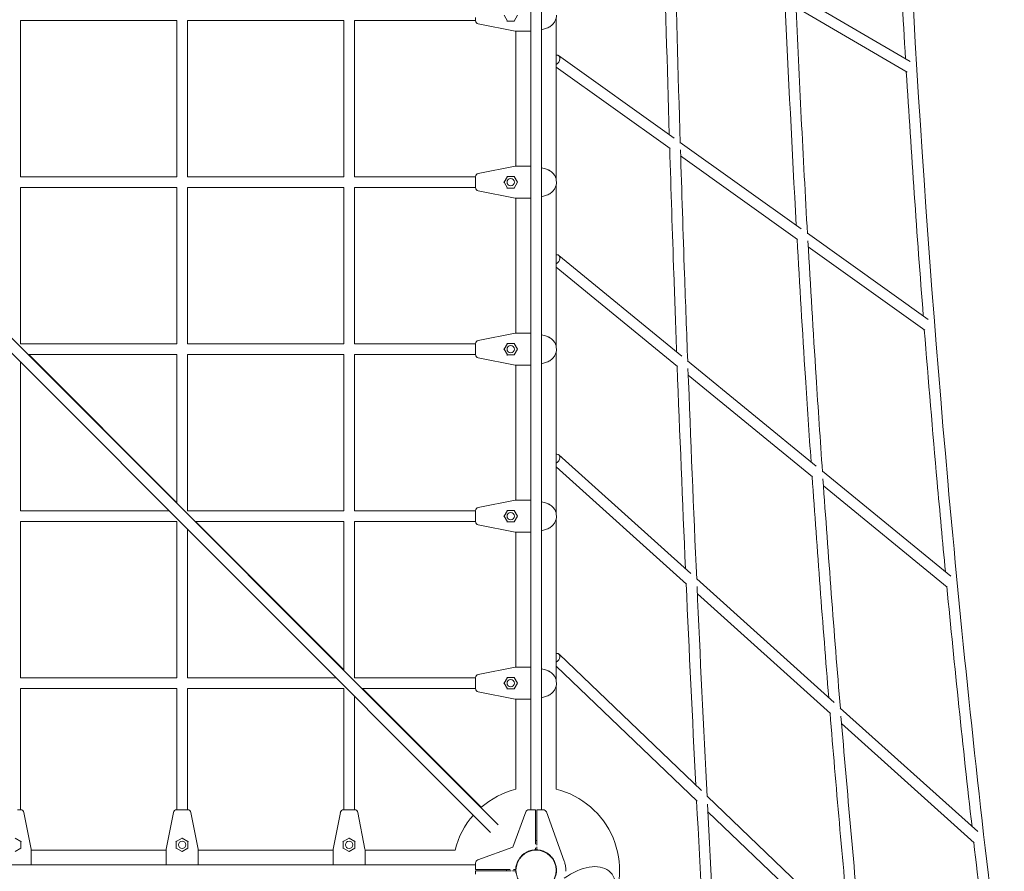
# Model space of a CAD drawing. Units: millimetres. Extents: x -8499 to 6603, y -8214 to 6603.
# Drawn here: x 1787 to 3261, y -2562 to -1287 of the extents above; entities that cross this region are included whole.
import ezdxf

# ---------------------------------------------------------------- set-up
doc = ezdxf.new("R2010")
doc.units = ezdxf.units.MM
doc.layers.add('2D', color=7, linetype='Continuous')

# ---------------------------------------------------------------- blocks, each defined once
blk = doc.blocks.new('A$C4f8d914b')
at = {"color": 0, "linetype": 'Continuous', "lineweight": 0}
for p, q in [((2552, -2469.5), (2552, -90.5)), ((2568, -2469.5), (2568, -90.5)), ((3120, -1349.5), (2948.4, -1249.1)), ((2517, -1288.7), (2512, -1280)), ((2532, -1280), (2527, -1288.7)), ((3115.6, -1365.5), (2949.2, -1268.1)), ((1788, -1522), (1788, -1288)), ((1788, -1288), (2022, -1288)), ((2022, -1522), (2022, -1288)), ((2038, -1522), (2038, -1288)), ((2038, -1288), (2272, -1288)), ((2272, -1522), (2272, -1288)), ((2288, -1522), (2288, -1288)), ((2288, -1288), (2469.5, -1288)), ((2469.5, -1288.2), (2469.5, -1283.5)), ((2473.5, -1293.1), (2528.6, -1303.8)), ((2527, -1288.7), (2517, -1288.7)), ((2590.2, -1526.3), (2590.2, -1283.7)), ((2529.9, -1506), (2529.9, -1304)), ((2530.5, -1304), (2549.7, -1304)), ((2551.2, -1304), (2549.7, -1304)), ((2593.6, -1340.5), (2766.6, -1463.9)), ((2503.3, -2492), (1373.9, -1362.6)), ((2590.2, -1357.7), (2760.9, -1479.5)), ((2492, -2503.3), (1362.6, -1373.9)), ((2775.8, -1470.5), (2957, -1599.7)), ((2776.5, -1490.6), (2951.7, -1615.6)), ((2528.6, -1506.2), (2473.5, -1516.9)), ((2549.7, -1506), (2530.5, -1506)), ((2549.7, -1506), (2551.2, -1506)), ((1788, -1522), (2022, -1522)), ((2038, -1522), (2272, -1522)), ((2288, -1522), (2469.5, -1522)), ((2469.5, -1526.5), (2469.5, -1521.8)), ((2469.5, -1526.5), (2469.5, -1533.5)), ((2512, -1530), (2511.3, -1530)), ((2512, -1530), (2517, -1521.3)), ((2517, -1538.7), (2512, -1530)), ((2517, -1521.3), (2527, -1521.3)), ((2527, -1521.3), (2532, -1530)), ((2532, -1530), (2527, -1538.7)), ((2532.4, -1530), (2532, -1530)), ((1788, -1772), (1788, -1538)), ((1788, -1538), (2022, -1538)), ((2022, -1772), (2022, -1538)), ((2038, -1772), (2038, -1538)), ((2038, -1538), (2272, -1538)), ((2272, -1772), (2272, -1538)), ((2288, -1772), (2288, -1538)), ((2288, -1538), (2469.5, -1538)), ((2469.5, -1538.2), (2469.5, -1533.5)), ((2473.5, -1543.1), (2528.6, -1553.8)), ((2527, -1538.7), (2517, -1538.7)), ((2590.2, -1776.3), (2590.2, -1533.7)), ((2529.9, -1756), (2529.9, -1554)), ((2530.5, -1554), (2549.7, -1554)), ((2551.2, -1554), (2549.7, -1554)), ((2966.4, -1606.4), (3147.2, -1735.4)), ((2967.5, -1626.9), (3142.3, -1751.5)), ((2594, -1639.6), (2778.2, -1790.2)), ((2590.2, -1657.1), (2772, -1805.8)), ((2528.6, -1756.2), (2473.5, -1766.9)), ((2549.7, -1756), (2530.5, -1756)), ((2549.7, -1756), (2551.2, -1756)), ((1788, -1772), (2022, -1772)), ((2038, -1772), (2272, -1772)), ((2288, -1772), (2469.5, -1772)), ((2469.5, -1776.5), (2469.5, -1771.8)), ((2469.5, -1776.5), (2469.5, -1783.5)), ((2469.5, -1788.2), (2469.5, -1783.5)), ((2512, -1780), (2511.3, -1780)), ((2512, -1780), (2517, -1771.3)), ((2517, -1788.7), (2512, -1780)), ((2517, -1771.3), (2527, -1771.3)), ((2527, -1771.3), (2532, -1780)), ((2532, -1780), (2527, -1788.7)), ((2532.4, -1780), (2532, -1780)), ((2590.2, -2026.3), (2590.2, -1783.7)), ((1799.3, -1788), (2022, -1788)), ((2022, -2009.8), (1800.2, -1788)), ((2022, -2010.7), (2022, -1788)), ((2038, -2022), (2038, -1788)), ((2038, -1788), (2272, -1788)), ((2272, -2022), (2272, -1788)), ((2288, -2022), (2288, -1788)), ((2288, -1788), (2469.5, -1788)), ((2473.5, -1793.1), (2528.6, -1803.8)), ((2527, -1788.7), (2517, -1788.7)), ((2787, -1797.5), (2979.6, -1955)), ((1788, -2022), (1788, -1799.3)), ((2529.9, -2006), (2529.9, -1804)), ((2530.5, -1804), (2549.7, -1804)), ((2551.2, -1804), (2549.7, -1804)), ((2787.8, -1818.8), (2974, -1971)), ((2594.3, -1938.3), (2791.8, -2115.8)), ((2590.2, -1956.1), (2785.4, -2131.6)), ((2988.8, -1962.5), (3181, -2119.7)), ((2990.3, -1984.4), (3175.8, -2136.1)), ((2528.6, -2006.2), (2473.5, -2016.9)), ((2549.7, -2006), (2530.5, -2006)), ((2549.7, -2006), (2551.2, -2006)), ((1788, -2022), (2010.7, -2022)), ((2038, -2022), (2272, -2022)), ((2288, -2022), (2469.5, -2022)), ((2469.5, -2026.5), (2469.5, -2021.8)), ((2469.5, -2026.5), (2469.5, -2033.5)), ((2469.5, -2038.2), (2469.5, -2033.5)), ((2512, -2030), (2511.3, -2030)), ((2512, -2030), (2517, -2021.3)), ((2517, -2038.7), (2512, -2030)), ((2517, -2021.3), (2527, -2021.3)), ((2527, -2021.3), (2532, -2030)), ((2532, -2030), (2527, -2038.7)), ((2532.4, -2030), (2532, -2030)), ((2590.2, -2276.3), (2590.2, -2033.7)), ((1788, -2038), (2022, -2038)), ((1788, -2272), (1788, -2038)), ((2022, -2272), (2022, -2038)), ((2038, -2272), (2038, -2049.3)), ((2049.3, -2038), (2272, -2038)), ((2272, -2259.8), (2050.2, -2038)), ((2272, -2260.7), (2272, -2038)), ((2288, -2038), (2469.5, -2038)), ((2288, -2272), (2288, -2038)), ((2473.5, -2043.1), (2528.6, -2053.8)), ((2527, -2038.7), (2517, -2038.7)), ((2529.9, -2256), (2529.9, -2054)), ((2530.5, -2054), (2549.7, -2054)), ((2551.2, -2054), (2549.7, -2054)), ((2800.5, -2123.7), (3006.6, -2309)), ((2801.5, -2146.1), (3000.8, -2325.3)), ((2594.5, -2236.6), (2807.5, -2440.8)), ((2590.2, -2254.7), (2801, -2456.7)), ((2528.6, -2256.2), (2473.5, -2266.9)), ((2549.7, -2256), (2530.5, -2256)), ((2549.7, -2256), (2551.2, -2256)), ((1788, -2272), (2022, -2272)), ((2038, -2272), (2260.7, -2272)), ((2288, -2272), (2469.5, -2272)), ((2469.5, -2276.5), (2469.5, -2271.8)), ((2469.5, -2276.5), (2469.5, -2283.5)), ((2469.5, -2288.2), (2469.5, -2283.5)), ((2512, -2280), (2511.3, -2280)), ((2512, -2280), (2517, -2271.3)), ((2517, -2288.7), (2512, -2280)), ((2517, -2271.3), (2527, -2271.3)), ((2527, -2271.3), (2532, -2280)), ((2532, -2280), (2527, -2288.7)), ((2532.4, -2280), (2532, -2280)), ((2590.2, -2438.7), (2590.2, -2283.7)), ((1788, -2288), (2022, -2288)), ((1788, -2469.5), (1788, -2288)), ((2022, -2469.5), (2022, -2288)), ((2038, -2288), (2272, -2288)), ((2038, -2469.5), (2038, -2288)), ((2272, -2469.5), (2272, -2288)), ((2288, -2469.5), (2288, -2299.3)), ((2299.3, -2288), (2469.5, -2288)), ((2477.9, -2465.7), (2300.2, -2288)), ((2473.5, -2293.1), (2528.6, -2303.8)), ((2527, -2288.7), (2517, -2288.7)), ((2529.9, -2438.7), (2529.9, -2304)), ((2530.5, -2304), (2549.7, -2304)), ((2551.2, -2304), (2549.7, -2304)), ((3015.6, -2317.2), (3221.3, -2502.1)), ((3017.6, -2340.4), (3216.1, -2518.9)), ((2816.1, -2449), (3037.8, -2661.6)), ((1783.5, -2469.5), (1788.2, -2469.5)), ((1803.8, -2528.6), (1793.1, -2473.5)), ((2016.9, -2473.5), (2006.2, -2528.6)), ((2021.8, -2469.5), (2026.5, -2469.5)), ((2033.5, -2469.5), (2026.5, -2469.5)), ((2033.5, -2469.5), (2038.2, -2469.5)), ((2053.8, -2528.6), (2043.1, -2473.5)), ((2266.9, -2473.5), (2256.2, -2528.6)), ((2271.8, -2469.5), (2276.5, -2469.5)), ((2283.5, -2469.5), (2276.5, -2469.5)), ((2283.5, -2469.5), (2288.2, -2469.5)), ((2303.8, -2528.6), (2293.1, -2473.5)), ((2544.5, -2472.8), (2525.3, -2525.3)), ((2549.2, -2469.5), (2554.1, -2469.5)), ((2559, -2469.5), (2554.1, -2469.5)), ((2559, -2469.5), (2559, -2473.5)), ((2559, -2521.2), (2559, -2473.5)), ((2561, -2469.5), (2561, -2473.5)), ((2561, -2469.5), (2565.9, -2469.5)), ((2561, -2522.5), (2561, -2473.5)), ((2570.8, -2469.5), (2565.9, -2469.5)), ((2575.5, -2472.8), (2595.3, -2527.1)), ((2817.3, -2472.4), (3032.1, -2678.2)), ((1780, -2512), (1788.7, -2517)), ((1788.7, -2517), (1788.7, -2527)), ((2021.3, -2517), (2030, -2512)), ((2021.3, -2527), (2021.3, -2517)), ((2030, -2512), (2030, -2511.3)), ((2030, -2512), (2038.7, -2517)), ((2038.7, -2517), (2038.7, -2527)), ((2271.3, -2517), (2280, -2512)), ((2271.3, -2527), (2271.3, -2517)), ((2280, -2512), (2280, -2511.3)), ((2280, -2512), (2288.7, -2517)), ((2288.7, -2517), (2288.7, -2527)), ((1788.7, -2527), (1780, -2532)), ((1804, -2529.9), (2006, -2529.9)), ((1804, -2549.7), (1804, -2530.5)), ((2006, -2530.5), (2006, -2549.7)), ((2030, -2532), (2021.3, -2527)), ((2038.7, -2527), (2030, -2532)), ((2030, -2532.4), (2030, -2532)), ((2054, -2529.9), (2256, -2529.9)), ((2054, -2549.7), (2054, -2530.5)), ((2256, -2530.5), (2256, -2549.7)), ((2280, -2532), (2271.3, -2527)), ((2288.7, -2527), (2280, -2532)), ((2280, -2532.4), (2280, -2532)), ((2304, -2529.9), (2438.7, -2529.9)), ((2304, -2549.7), (2304, -2530.5)), ((2472.8, -2544.5), (2525.3, -2525.3)), ((2552, -2530.9), (2552, -2530.6)), ((2559, -2528.6), (2559, -2526.4)), ((2559, -2528.6), (2559, -2529.5)), ((2561, -2528.6), (2561, -2524.8)), ((2561, -2528.6), (2561, -2529.5)), ((2568, -2530.9), (2568, -2530.6)), ((2595.3, -2527.1), (2602.3, -2546.4)), ((1804, -2549.7), (1804, -2551.2)), ((2006, -2551.2), (2006, -2549.7)), ((2054, -2549.7), (2054, -2551.2)), ((2256, -2551.2), (2256, -2549.7)), ((2304, -2549.7), (2304, -2551.2)), ((2469.5, -2549.2), (2469.5, -2554.1)), ((2469.5, -2552), (90.5, -2552)), ((2469.5, -2559), (2469.5, -2554.1)), ((2469.5, -2559), (2473.5, -2559)), ((2469.5, -2561), (2473.5, -2561)), ((2469.5, -2561), (2469.5, -2565.9)), ((2521.2, -2559), (2473.5, -2559)), ((2522.5, -2561), (2473.5, -2561)), ((2528.6, -2561), (2524.8, -2561)), ((2528.6, -2559), (2526.4, -2559)), ((2528.6, -2559), (2529.5, -2559)), ((2528.6, -2561), (2529.5, -2561)), ((2530.9, -2552), (2530.6, -2552))]:
    blk.add_line(p, q, dxfattribs=at)
for centre, radius in [((2522, -1530), 5.5), ((2522, -1780), 5.5), ((2522, -2030), 5.5), ((2522, -2280), 5.5), ((2030, -2522), 5.5), ((2280, -2522), 5.5), ((2560, -2560), 30.1)]:
    blk.add_circle(centre, radius, dxfattribs=at)
for centre, radius, start, end in [((2474.5, -1288.2), 5, 180, 259), ((2530.5, -1294), 10, 259, 270), ((2474.5, -1521.8), 5, 101, 180), ((2530.5, -1516), 10, 90, 101), ((2474.5, -1538.2), 5, 180, 259), ((2530.5, -1544), 10, 259, 270), ((2474.5, -1771.8), 5, 101, 180), ((2530.5, -1766), 10, 90, 101), ((2474.5, -1788.2), 5, 180, 259), ((2530.5, -1794), 10, 259, 270), ((2474.5, -2021.8), 5, 101, 180), ((2530.5, -2016), 10, 90, 101), ((2474.5, -2038.2), 5, 180, 259), ((2530.5, -2044), 10, 259, 270), ((2474.5, -2271.8), 5, 101, 180), ((2530.5, -2266), 10, 90, 101), ((2474.5, -2288.2), 5, 180, 259), ((2530.5, -2294), 10, 259, 270), ((2560, -2560), 125, 103.9574, 131.3306), ((2560, -2560), 125, 329.4295, 76.0426), ((1788.2, -2474.5), 5, 11, 90), ((2021.8, -2474.5), 5, 90, 169), ((2038.2, -2474.5), 5, 11, 90), ((2271.8, -2474.5), 5, 90, 169), ((2288.2, -2474.5), 5, 11, 90), ((2549.2, -2474.5), 5, 90, 160), ((2570.8, -2474.5), 5, 20, 90), ((2560, -2560), 125, 138.6694, 166.0426), ((1794, -2530.5), 10, 0, 11), ((2016, -2530.5), 10, 169, 180), ((2044, -2530.5), 10, 0, 11), ((2266, -2530.5), 10, 169, 180), ((2294, -2530.5), 10, 0, 11), ((2474.5, -2549.2), 5, 110, 180), ((2561, -2560), 43.5, 15.4767, 18.196)]:
    blk.add_arc(centre, radius, start, end, dxfattribs=at)
for centre, major_axis, ratio, start_param, end_param in [((2516.7, -1289.2), (0.285, 0.494), 0.262403, 0.150355, 1.721151), ((2527.3, -1289.2), (-0.285, 0.494), 0.262403, 0.150355, 1.420441), ((2516.7, -1539.2), (0.285, 0.494), 0.262403, 0.150355, 1.721151), ((2527.3, -1539.2), (-0.285, 0.494), 0.262403, 0.150355, 1.420441), ((2516.7, -1789.2), (0.285, 0.494), 0.262403, 0.150355, 1.721151), ((2527.3, -1789.2), (-0.285, 0.494), 0.262403, 0.150355, 1.420441), ((2516.7, -2039.2), (0.285, 0.494), 0.262403, 0.150355, 1.721151), ((2527.3, -2039.2), (-0.285, 0.494), 0.262403, 0.150355, 1.420441), ((2516.7, -2289.2), (0.285, 0.494), 0.262403, 0.150355, 1.721151), ((2527.3, -2289.2), (-0.285, 0.494), 0.262403, 0.150355, 1.420441), ((2020.8, -2516.7), (0.494, -0.285), 0.262403, 0.150355, 1.721151), ((2270.8, -2516.7), (0.494, -0.285), 0.262403, 0.150355, 1.721151), ((2020.8, -2527.3), (0.494, 0.285), 0.262403, 0.150355, 1.420441), ((2270.8, -2527.3), (0.494, 0.285), 0.262403, 0.150355, 1.420441), ((2617.1, -2617.1), (54.1, 54.1), 0.577179, -1.151443, 1.288017)]:
    blk.add_ellipse(centre, major_axis=major_axis, ratio=ratio, start_param=start_param, end_param=end_param, dxfattribs=at)
at = {"color": 0, "linetype": 'Continuous', "lineweight": 0, "extrusion": (0, 0, -1)}
for centre, major_axis, ratio, start_param, end_param in [((2588.9, -1347), (4.65, 6.51), 0.753882, -0.493302, 2.203038), ((2588.9, -1347), (4.65, 6.51), 0.753882, -0.576736, -0.493302), ((2516.7, -1520.8), (0.285, -0.494), 0.262403, 0.150355, 1.721151), ((2527.3, -1520.8), (-0.285, -0.494), 0.262403, 0.150355, 1.420441), ((2588.9, -1645.8), (5.06, 6.19), 0.737161, -0.542561, 2.125004), ((2588.9, -1645.8), (5.06, 6.19), 0.737161, -0.657944, -0.542561), ((2516.7, -1770.8), (0.285, -0.494), 0.262403, 0.150355, 1.721151), ((2527.3, -1770.8), (-0.285, -0.494), 0.262403, 0.150355, 1.420441), ((2588.9, -1944.2), (5.35, 5.95), 0.723471, -0.576765, 2.070232), ((2588.9, -1944.2), (5.35, 5.95), 0.723471, -0.715202, -0.576765), ((2516.7, -2020.8), (0.285, -0.494), 0.262403, 0.150355, 1.721151), ((2527.3, -2020.8), (-0.285, -0.494), 0.262403, 0.150355, 1.420441), ((2588.9, -2242.4), (5.54, 5.78), 0.713209, -0.599603, 2.033364), ((2588.9, -2242.4), (5.54, 5.78), 0.713209, -0.753871, -0.599603), ((2516.7, -2270.8), (0.285, -0.494), 0.262403, 0.150355, 1.721151), ((2527.3, -2270.8), (-0.285, -0.494), 0.262403, 0.150355, 1.420441), ((1789.2, -2516.7), (-0.494, -0.285), 0.262403, 0.150355, 1.721151), ((2039.2, -2516.7), (-0.494, -0.285), 0.262403, 0.150355, 1.721151), ((2289.2, -2516.7), (-0.494, -0.285), 0.262403, 0.150355, 1.721151), ((1789.2, -2527.3), (-0.494, 0.285), 0.262403, 0.150355, 1.420441), ((2039.2, -2527.3), (-0.494, 0.285), 0.262403, 0.150355, 1.420441), ((2289.2, -2527.3), (-0.494, 0.285), 0.262403, 0.150355, 1.420441), ((2617.1, -2617.1), (54.1, 54.1), 0.577179, -1.288017, 1.151443)]:
    blk.add_ellipse(centre, major_axis=major_axis, ratio=ratio, start_param=start_param, end_param=end_param, dxfattribs=at)
at = {"color": 0, "linetype": 'Continuous', "lineweight": 0}
for points, knots in [([(3331.5, -3272.1), (3267.1, -2845.4), (3215.4, -2412.9), (3137.6, -1541.1), (3111.6, -1101.8), (3085.6, -220.8), (3085.6, 220.8), (3111.6, 1101.8), (3137.6, 1541.1), (3215.4, 2412.9), (3267.1, 2845.4), (3331.5, 3272.1)], [4.4574476, 4.4574476, 4.4574476, 4.4574476, 4.5594241, 4.5594241, 4.6614007, 4.6614007, 4.7633773, 4.7633773, 4.8653538, 4.8653538, 4.9673304, 4.9673304, 4.9673304, 4.9673304]), ([(2577.4, -1298.8), (2578.5, -1298.4), (2579.5, -1297.9), (2580.5, -1297.3), (2581.4, -1296.8), (2582.2, -1296.2), (2583, -1295.6), (2584.5, -1294.4), (2585.8, -1293), (2586.8, -1291.6), (2587.4, -1290.8), (2587.9, -1289.9), (2588.3, -1289.1), (2589.8, -1286.2), (2590.5, -1283.1), (2590.5, -1280), (2590.5, -1280), (2590.5, -1280), (2590.5, -1280)], [5.992783, 5.992783, 5.992783, 5.992783, 6.217493, 6.217493, 6.217493, 6.438327, 6.438327, 6.438327, 6.866813, 6.866813, 6.866813, 7.101991, 7.101991, 7.101991, 7.900366, 7.900366, 7.900366, 7.902332, 7.902332, 7.902332, 7.902332]), ([(2568, -1301.7), (2570.2, -1301.2), (2572.2, -1300.6), (2575.3, -1299.6), (2576.4, -1299.1), (2577.4, -1298.8)], [-3.7274446, -3.7274446, -3.7274446, -3.7274446, -3.1236914, -3.1236914, -2.7487875, -2.7487875, -2.7487875, -2.7487875]), ([(2770.5, -1783.9), (2769.1, -1745.4), (2767.7, -1706.8), (2764.1, -1605.2), (2762, -1542.1), (2760.1, -1478.9)], [4.64781895, 4.64781895, 4.64781895, 4.64781895, 4.65201077, 4.65201077, 4.65887076, 4.65887076, 4.65887076, 4.65887076]), ([(2787.1, -1798.3), (2785.4, -1754.8), (2783.8, -1711.3), (2780.2, -1605.8), (2778.1, -1543.8), (2776.2, -1481.8)], [4.64727532, 4.64727532, 4.64727532, 4.64727532, 4.65201077, 4.65201077, 4.65874868, 4.65874868, 4.65874868, 4.65874868]), ([(2552, -1506), (2551.8, -1506), (2551.6, -1506), (2551.4, -1506), (2551.3, -1506), (2551.2, -1506)], [-2.34703993, -2.34703993, -2.34703993, -2.34703993, -2.29937755, -2.29937755, -2.27593177, -2.27593177, -2.27593177, -2.27593177]), ([(2578, -1511.4), (2577.3, -1511.2), (2576.6, -1510.9), (2573.5, -1509.8), (2570.8, -1509), (2568, -1508.3)], [-1.492462, -1.492462, -1.492462, -1.492462, -1.245365, -1.245365, -0.451428, -0.451428, -0.451428, -0.451428]), ([(2578, -1511.4), (2578, -1511.4), (2578, -1511.4), (2578, -1511.4), (2578, -1511.4), (2578, -1511.4)], [2.3837991, 2.3837991, 2.3837991, 2.3837991, 2.4341771, 2.4341771, 2.500011, 2.500011, 2.500011, 2.500011]), ([(2590.5, -1530), (2590.5, -1530), (2590.5, -1530), (2590.5, -1530), (2590.5, -1526.7), (2589.7, -1523.3), (2587.9, -1520.2), (2587.4, -1519.2), (2586.8, -1518.3), (2586, -1517.4), (2584.9, -1516), (2583.5, -1514.6), (2581.8, -1513.5), (2581.1, -1513), (2580.3, -1512.5), (2579.5, -1512.1), (2579, -1511.9), (2578.5, -1511.7), (2578, -1511.4)], [-0.001966, -0.001966, -0.001966, -0.001966, 0, 0, 0, 0.863569, 0.863569, 0.863569, 1.135467, 1.135467, 1.135467, 1.569567, 1.569567, 1.569567, 1.760673, 1.760673, 1.760673, 1.870512, 1.870512, 1.870512, 1.870512]), ([(2577.4, -1548.8), (2578.5, -1548.4), (2579.5, -1547.9), (2580.5, -1547.3), (2581.4, -1546.8), (2582.2, -1546.2), (2583, -1545.6), (2584.5, -1544.4), (2585.8, -1543), (2586.8, -1541.6), (2587.4, -1540.8), (2587.9, -1539.9), (2588.3, -1539.1), (2589.8, -1536.2), (2590.5, -1533.1), (2590.5, -1530), (2590.5, -1530), (2590.5, -1530), (2590.5, -1530)], [5.992783, 5.992783, 5.992783, 5.992783, 6.217493, 6.217493, 6.217493, 6.438327, 6.438327, 6.438327, 6.866813, 6.866813, 6.866813, 7.101991, 7.101991, 7.101991, 7.900366, 7.900366, 7.900366, 7.902332, 7.902332, 7.902332, 7.902332]), ([(2568, -1551.7), (2570.2, -1551.2), (2572.2, -1550.6), (2575.3, -1549.6), (2576.4, -1549.1), (2577.4, -1548.8)], [-3.7274446, -3.7274446, -3.7274446, -3.7274446, -3.1236914, -3.1236914, -2.7487875, -2.7487875, -2.7487875, -2.7487875]), ([(2971.8, -1948.6), (2968.9, -1906.5), (2966.1, -1864.3), (2958.9, -1753.2), (2954.8, -1684.1), (2950.8, -1615)], [4.5940543, 4.5940543, 4.5940543, 4.5940543, 4.60175968, 4.60175968, 4.61438593, 4.61438593, 4.61438593, 4.61438593]), ([(2988.8, -1963.4), (2985.6, -1916), (2982.4, -1868.6), (2975, -1753.5), (2970.9, -1685.7), (2967, -1617.9)], [4.59308361, 4.59308361, 4.59308361, 4.59308361, 4.60175968, 4.60175968, 4.61415033, 4.61415033, 4.61415033, 4.61415033]), ([(3173, -2113.1), (3168.7, -2068.3), (3164.6, -2023.4), (3153.8, -1902.7), (3147.4, -1826.8), (3141.4, -1750.9)], [4.54891905, 4.54891905, 4.54891905, 4.54891905, 4.55942414, 4.55942414, 4.57713085, 4.57713085, 4.57713085, 4.57713085]), ([(2552, -1756), (2551.8, -1756), (2551.6, -1756), (2551.4, -1756), (2551.3, -1756), (2551.2, -1756)], [-2.34703993, -2.34703993, -2.34703993, -2.34703993, -2.29937755, -2.29937755, -2.27593177, -2.27593177, -2.27593177, -2.27593177]), ([(2578, -1761.4), (2577.3, -1761.2), (2576.6, -1760.9), (2573.5, -1759.8), (2570.8, -1759), (2568, -1758.3)], [-1.492462, -1.492462, -1.492462, -1.492462, -1.245365, -1.245365, -0.451428, -0.451428, -0.451428, -0.451428]), ([(2578, -1761.4), (2578, -1761.4), (2578, -1761.4), (2578, -1761.4), (2578, -1761.4), (2578, -1761.4)], [2.3837991, 2.3837991, 2.3837991, 2.3837991, 2.4341771, 2.4341771, 2.500011, 2.500011, 2.500011, 2.500011]), ([(2590.5, -1780), (2590.5, -1780), (2590.5, -1780), (2590.5, -1780), (2590.5, -1776.7), (2589.7, -1773.3), (2587.9, -1770.2), (2587.4, -1769.2), (2586.8, -1768.3), (2586, -1767.4), (2584.9, -1766), (2583.5, -1764.6), (2581.8, -1763.5), (2581.1, -1763), (2580.3, -1762.5), (2579.5, -1762.1), (2579, -1761.9), (2578.5, -1761.7), (2578, -1761.4)], [-0.001966, -0.001966, -0.001966, -0.001966, 0, 0, 0, 0.863569, 0.863569, 0.863569, 1.135467, 1.135467, 1.135467, 1.569567, 1.569567, 1.569567, 1.760673, 1.760673, 1.760673, 1.870512, 1.870512, 1.870512, 1.870512]), ([(2577.4, -1798.8), (2578.5, -1798.4), (2579.5, -1797.9), (2580.5, -1797.3), (2581.4, -1796.8), (2582.2, -1796.2), (2583, -1795.6), (2584.5, -1794.4), (2585.8, -1793), (2586.8, -1791.6), (2587.4, -1790.8), (2587.9, -1789.9), (2588.3, -1789.1), (2589.8, -1786.2), (2590.5, -1783.1), (2590.5, -1780), (2590.5, -1780), (2590.5, -1780), (2590.5, -1780)], [5.992783, 5.992783, 5.992783, 5.992783, 6.217493, 6.217493, 6.217493, 6.438327, 6.438327, 6.438327, 6.866813, 6.866813, 6.866813, 7.101991, 7.101991, 7.101991, 7.900366, 7.900366, 7.900366, 7.902332, 7.902332, 7.902332, 7.902332]), ([(2568, -1801.7), (2570.2, -1801.2), (2572.2, -1800.6), (2575.3, -1799.6), (2576.4, -1799.1), (2577.4, -1798.8)], [-3.7274446, -3.7274446, -3.7274446, -3.7274446, -3.1236914, -3.1236914, -2.7487875, -2.7487875, -2.7487875, -2.7487875]), ([(2552, -2006), (2551.8, -2006), (2551.6, -2006), (2551.4, -2006), (2551.3, -2006), (2551.2, -2006)], [-2.34703993, -2.34703993, -2.34703993, -2.34703993, -2.29937755, -2.29937755, -2.27593177, -2.27593177, -2.27593177, -2.27593177]), ([(2578, -2011.4), (2577.3, -2011.2), (2576.6, -2010.9), (2573.5, -2009.8), (2570.8, -2009), (2568, -2008.3)], [-1.492462, -1.492462, -1.492462, -1.492462, -1.245365, -1.245365, -0.451428, -0.451428, -0.451428, -0.451428]), ([(2578, -2011.4), (2578, -2011.4), (2578, -2011.4), (2578, -2011.4), (2578, -2011.4), (2578, -2011.4)], [2.3837991, 2.3837991, 2.3837991, 2.3837991, 2.4341771, 2.4341771, 2.500011, 2.500011, 2.500011, 2.500011]), ([(2590.5, -2030), (2590.5, -2030), (2590.5, -2030), (2590.5, -2030), (2590.5, -2026.7), (2589.7, -2023.3), (2587.9, -2020.2), (2587.4, -2019.2), (2586.8, -2018.3), (2586, -2017.4), (2584.9, -2016), (2583.5, -2014.6), (2581.8, -2013.5), (2581.1, -2013), (2580.3, -2012.5), (2579.5, -2012.1), (2579, -2011.9), (2578.5, -2011.7), (2578, -2011.4)], [-0.001966, -0.001966, -0.001966, -0.001966, 0, 0, 0, 0.863569, 0.863569, 0.863569, 1.135467, 1.135467, 1.135467, 1.569567, 1.569567, 1.569567, 1.760673, 1.760673, 1.760673, 1.870512, 1.870512, 1.870512, 1.870512]), ([(2577.4, -2048.8), (2578.5, -2048.4), (2579.5, -2047.9), (2580.5, -2047.3), (2581.4, -2046.8), (2582.2, -2046.2), (2583, -2045.6), (2584.5, -2044.4), (2585.8, -2043), (2586.8, -2041.6), (2587.4, -2040.8), (2587.9, -2039.9), (2588.3, -2039.1), (2589.8, -2036.2), (2590.5, -2033.1), (2590.5, -2030), (2590.5, -2030), (2590.5, -2030), (2590.5, -2030)], [5.992783, 5.992783, 5.992783, 5.992783, 6.217493, 6.217493, 6.217493, 6.438327, 6.438327, 6.438327, 6.866813, 6.866813, 6.866813, 7.101991, 7.101991, 7.101991, 7.900366, 7.900366, 7.900366, 7.902332, 7.902332, 7.902332, 7.902332]), ([(2568, -2051.7), (2570.2, -2051.2), (2572.2, -2050.6), (2575.3, -2049.6), (2576.4, -2049.1), (2577.4, -2048.8)], [-3.7274446, -3.7274446, -3.7274446, -3.7274446, -3.1236914, -3.1236914, -2.7487875, -2.7487875, -2.7487875, -2.7487875]), ([(2552, -2256), (2551.8, -2256), (2551.6, -2256), (2551.4, -2256), (2551.3, -2256), (2551.2, -2256)], [-2.34703993, -2.34703993, -2.34703993, -2.34703993, -2.29937755, -2.29937755, -2.27593177, -2.27593177, -2.27593177, -2.27593177]), ([(2578, -2261.4), (2577.3, -2261.2), (2576.6, -2260.9), (2573.5, -2259.8), (2570.8, -2259), (2568, -2258.3)], [-1.492462, -1.492462, -1.492462, -1.492462, -1.245365, -1.245365, -0.451428, -0.451428, -0.451428, -0.451428]), ([(2578, -2261.4), (2578, -2261.4), (2578, -2261.4), (2578, -2261.4), (2578, -2261.4), (2578, -2261.4)], [2.3837991, 2.3837991, 2.3837991, 2.3837991, 2.4341771, 2.4341771, 2.500011, 2.500011, 2.500011, 2.500011]), ([(2590.5, -2280), (2590.5, -2280), (2590.5, -2280), (2590.5, -2280), (2590.5, -2276.7), (2589.7, -2273.3), (2587.9, -2270.2), (2587.4, -2269.2), (2586.8, -2268.3), (2586, -2267.4), (2584.9, -2266), (2583.5, -2264.6), (2581.8, -2263.5), (2581.1, -2263), (2580.3, -2262.5), (2579.5, -2262.1), (2579, -2261.9), (2578.5, -2261.7), (2578, -2261.4)], [-0.001966, -0.001966, -0.001966, -0.001966, 0, 0, 0, 0.863569, 0.863569, 0.863569, 1.135467, 1.135467, 1.135467, 1.569567, 1.569567, 1.569567, 1.760673, 1.760673, 1.760673, 1.870512, 1.870512, 1.870512, 1.870512]), ([(2577.4, -2298.8), (2578.5, -2298.4), (2579.5, -2297.9), (2580.5, -2297.3), (2581.4, -2296.8), (2582.2, -2296.2), (2583, -2295.6), (2584.5, -2294.4), (2585.8, -2293), (2586.8, -2291.6), (2587.4, -2290.8), (2587.9, -2289.9), (2588.3, -2289.1), (2589.8, -2286.2), (2590.5, -2283.1), (2590.5, -2280), (2590.5, -2280), (2590.5, -2280), (2590.5, -2280)], [5.992783, 5.992783, 5.992783, 5.992783, 6.217493, 6.217493, 6.217493, 6.438327, 6.438327, 6.438327, 6.866813, 6.866813, 6.866813, 7.101991, 7.101991, 7.101991, 7.900366, 7.900366, 7.900366, 7.902332, 7.902332, 7.902332, 7.902332]), ([(2568, -2301.7), (2570.2, -2301.2), (2572.2, -2300.6), (2575.3, -2299.6), (2576.4, -2299.1), (2577.4, -2298.8)], [-3.7274446, -3.7274446, -3.7274446, -3.7274446, -3.1236914, -3.1236914, -2.7487875, -2.7487875, -2.7487875, -2.7487875]), ([(2538.4, -2538.4), (2539.1, -2537.8), (2539.7, -2537.2), (2541.1, -2536.1), (2541.7, -2535.6), (2543.5, -2534.3), (2544.7, -2533.6), (2547.8, -2532), (2549.8, -2531.2), (2553.1, -2530.3), (2554.4, -2530), (2555.6, -2529.8)], [-1.154369, -1.154369, -1.154369, -1.154369, -1.0661549, -1.0661549, -0.983106, -0.983106, -0.8502277, -0.8502277, -0.6376225, -0.6376225, -0.5123282, -0.5123282, -0.5123282, -0.5123282]), ([(2552, -2530.5), (2552, -2530.5), (2552, -2530.5), (2553, -2530.2), (2554.1, -2530.1), (2555.3, -2529.9), (2555.5, -2529.8), (2555.6, -2529.8)], [-0.4002154, -0.4002154, -0.4002154, -0.4002154, -0.3971584, -0.3971584, -0.0508291, -0.0508291, 0, 0, 0, 0]), ([(2561, -2529.5), (2561, -2529.5), (2560.9, -2529.5), (2560.3, -2529.5), (2559.6, -2529.5), (2559, -2529.5)], [4.6223827, 4.6223827, 4.6223827, 4.6223827, 4.6345861, 4.6345861, 4.8308664, 4.8308664, 4.8308664, 4.8308664]), ([(2589.3, -2551.5), (2588.7, -2549.4), (2587.8, -2547.3), (2585.8, -2543.5), (2584.6, -2541.8), (2582.1, -2538.9), (2580.9, -2537.7), (2578.9, -2536.1), (2578.3, -2535.6), (2576.5, -2534.3), (2575.3, -2533.6), (2572.2, -2532), (2570.2, -2531.2), (2566.9, -2530.3), (2565.6, -2530), (2564.4, -2529.8)], [-1.65647, -1.65647, -1.65647, -1.65647, -1.439926, -1.439926, -1.232253, -1.232253, -1.066155, -1.066155, -0.983106, -0.983106, -0.850228, -0.850228, -0.637623, -0.637623, -0.512328, -0.512328, -0.512328, -0.512328]), ([(2568, -2530.5), (2568, -2530.5), (2568, -2530.5), (2567, -2530.2), (2565.9, -2530.1), (2564.7, -2529.9), (2564.5, -2529.8), (2564.4, -2529.8)], [-0.4002154, -0.4002154, -0.4002154, -0.4002154, -0.3971584, -0.3971584, -0.0508291, -0.0508291, 0, 0, 0, 0]), ([(2538.4, -2538.4), (2537.8, -2539.1), (2537.2, -2539.7), (2536.1, -2541.1), (2535.6, -2541.7), (2534.3, -2543.5), (2533.6, -2544.7), (2532, -2547.8), (2531.2, -2549.8), (2530.3, -2553.1), (2530, -2554.4), (2529.8, -2555.6)], [-1.154369, -1.154369, -1.154369, -1.154369, -1.0661549, -1.0661549, -0.983106, -0.983106, -0.8502277, -0.8502277, -0.6376225, -0.6376225, -0.5123282, -0.5123282, -0.5123282, -0.5123282]), ([(2602.9, -2548.4), (2602.9, -2548.4), (2602.9, -2548.5), (2603.5, -2550.5), (2603.9, -2552.6), (2604.5, -2557), (2604.6, -2559.3), (2604.5, -2561.6)], [2.290922, 2.290922, 2.290922, 2.290922, 2.299378, 2.299378, 2.785531, 2.785531, 3.324857, 3.324857, 3.324857, 3.324857]), ([(1804, -2552), (1804, -2551.8), (1804, -2551.6), (1804, -2551.4), (1804, -2551.3), (1804, -2551.2)], [-2.34703993, -2.34703993, -2.34703993, -2.34703993, -2.29937755, -2.29937755, -2.27593177, -2.27593177, -2.27593177, -2.27593177]), ([(2054, -2552), (2054, -2551.8), (2054, -2551.6), (2054, -2551.4), (2054, -2551.3), (2054, -2551.2)], [-2.34703993, -2.34703993, -2.34703993, -2.34703993, -2.29937755, -2.29937755, -2.27593177, -2.27593177, -2.27593177, -2.27593177]), ([(2304, -2552), (2304, -2551.8), (2304, -2551.6), (2304, -2551.4), (2304, -2551.3), (2304, -2551.2)], [-2.34703993, -2.34703993, -2.34703993, -2.34703993, -2.29937755, -2.29937755, -2.27593177, -2.27593177, -2.27593177, -2.27593177]), ([(2529.5, -2561), (2529.5, -2561), (2529.5, -2560.9), (2529.5, -2560.3), (2529.5, -2559.6), (2529.5, -2559)], [4.6223827, 4.6223827, 4.6223827, 4.6223827, 4.6345861, 4.6345861, 4.8308664, 4.8308664, 4.8308664, 4.8308664]), ([(2530.5, -2552), (2530.5, -2552), (2530.5, -2552), (2530.2, -2553), (2530.1, -2554.1), (2529.9, -2555.3), (2529.8, -2555.5), (2529.8, -2555.6)], [-0.4002154, -0.4002154, -0.4002154, -0.4002154, -0.3971584, -0.3971584, -0.0508291, -0.0508291, 0, 0, 0, 0]), ([(2585.3, -2577), (2586, -2575.9), (2586.7, -2574.8), (2587.3, -2573.7), (2587.9, -2572.5), (2588.4, -2571.2), (2588.8, -2569.9), (2589.3, -2568.5), (2589.7, -2567.1), (2590, -2565.6), (2590.3, -2564), (2590.5, -2562.3), (2590.5, -2560.6), (2590.5, -2558.6), (2590.4, -2556.5), (2590, -2554.5), (2589.8, -2553.5), (2589.6, -2552.5), (2589.3, -2551.5)], [2.806734, 2.806734, 2.806734, 2.806734, 3.227283, 3.227283, 3.227283, 3.661521, 3.661521, 3.661521, 4.13894, 4.13894, 4.13894, 4.661148, 4.661148, 4.661148, 5.298338, 5.298338, 5.298338, 5.621736, 5.621736, 5.621736, 5.621736])]:
    blk.add_open_spline(points, degree=3, knots=knots, dxfattribs=at)
for points in [[(3113.3, -1345.6), (3105.9, -1223.1), (3099.5, -1100.5), (3094.1, -977.7)], [(2759.5, -1458.8), (2756.3, -1356.6), (2753.5, -1254.4), (2751.1, -1152.2)], [(2775.9, -1471.5), (2772.6, -1365.8), (2769.7, -1259.9), (2767.1, -1154.1)], [(2949.7, -1594.5), (2943.4, -1482.6), (2937.8, -1370.6), (2932.8, -1258.5)], [(2966.4, -1607.4), (2959.9, -1491.9), (2954, -1376.2), (2948.9, -1260.5)], [(2551.2, -1304), (2551.2, -1304), (2551.2, -1304), (2551.2, -1304)], [(2551.2, -1304), (2551.5, -1304), (2551.7, -1304), (2552, -1304)], [(2577.5, -1298.7), (2577.5, -1298.8), (2577.5, -1298.8), (2577.4, -1298.8)], [(3139.8, -1730.1), (3130.4, -1608.5), (3121.9, -1486.8), (3114.4, -1364.8)], [(2551.2, -1506), (2551.2, -1506), (2551.2, -1506), (2551.2, -1506)], [(2551.2, -1554), (2551.2, -1554), (2551.2, -1554), (2551.2, -1554)], [(2551.2, -1554), (2551.5, -1554), (2551.7, -1554), (2552, -1554)], [(2577.5, -1548.7), (2577.5, -1548.8), (2577.5, -1548.8), (2577.4, -1548.8)], [(2551.2, -1756), (2551.2, -1756), (2551.2, -1756), (2551.2, -1756)], [(2577.5, -1798.7), (2577.5, -1798.8), (2577.5, -1798.8), (2577.4, -1798.8)], [(2551.2, -1804), (2551.2, -1804), (2551.2, -1804), (2551.2, -1804)], [(2551.2, -1804), (2551.5, -1804), (2551.7, -1804), (2552, -1804)], [(2783.8, -2108.7), (2779.3, -2007.6), (2775.2, -1906.4), (2771.3, -1805.3)], [(2800.5, -2124.4), (2795.8, -2019.3), (2791.5, -1914.1), (2787.5, -1808.9)], [(2998.3, -2301.6), (2989.3, -2191.4), (2981, -2081), (2973.3, -1970.5)], [(3015.7, -2317.9), (3006.3, -2203.6), (2997.6, -2089), (2989.6, -1974.3)], [(2551.2, -2006), (2551.2, -2006), (2551.2, -2006), (2551.2, -2006)], [(2577.5, -2048.7), (2577.5, -2048.8), (2577.5, -2048.8), (2577.4, -2048.8)], [(2551.2, -2054), (2551.2, -2054), (2551.2, -2054), (2551.2, -2054)], [(2551.2, -2054), (2551.5, -2054), (2551.7, -2054), (2552, -2054)], [(2799.2, -2432.9), (2794.1, -2332.3), (2789.3, -2231.7), (2784.8, -2131.1)], [(2816.1, -2449.8), (2810.7, -2345), (2805.7, -2240.2), (2801, -2135.3)], [(3212.8, -2494.4), (3199.2, -2375.1), (3186.7, -2255.5), (3175.1, -2135.5)], [(2551.2, -2256), (2551.2, -2256), (2551.2, -2256), (2551.2, -2256)], [(2577.5, -2298.7), (2577.5, -2298.8), (2577.5, -2298.8), (2577.4, -2298.8)], [(2551.2, -2304), (2551.2, -2304), (2551.2, -2304), (2551.2, -2304)], [(2551.2, -2304), (2551.5, -2304), (2551.7, -2304), (2552, -2304)], [(3029.2, -2653.3), (3018.9, -2544), (3009.2, -2434.5), (3000.2, -2324.8)], [(3047, -2671), (3036.2, -2557.3), (3026.1, -2443.4), (3016.6, -2329.3)], [(2818.1, -2777), (2811.8, -2670.1), (2806, -2563.2), (2800.4, -2456.2)], [(2833.9, -2774.2), (2827.9, -2669.8), (2822.1, -2565.4), (2816.7, -2460.9)], [(2559, -2515.5), (2559.7, -2515.5), (2560.3, -2515.5), (2561, -2515.5)], [(3259.1, -2873.7), (3243.6, -2755.6), (3229.1, -2637.2), (3215.5, -2518.4)], [(2555.6, -2529.8), (2556.8, -2529.7), (2557.9, -2529.6), (2559, -2529.5)], [(2564.4, -2529.8), (2563.2, -2529.7), (2562.1, -2529.6), (2561, -2529.5)], [(1804, -2551.2), (1804, -2551.2), (1804, -2551.2), (1804, -2551.2)], [(2006, -2551.2), (2006, -2551.2), (2006, -2551.2), (2006, -2551.2)], [(2006, -2551.2), (2006, -2551.5), (2006, -2551.7), (2006, -2552)], [(2054, -2551.2), (2054, -2551.2), (2054, -2551.2), (2054, -2551.2)], [(2256, -2551.2), (2256, -2551.2), (2256, -2551.2), (2256, -2551.2)], [(2256, -2551.2), (2256, -2551.5), (2256, -2551.7), (2256, -2552)], [(2304, -2551.2), (2304, -2551.2), (2304, -2551.2), (2304, -2551.2)], [(2515.5, -2559), (2515.5, -2559.7), (2515.5, -2560.3), (2515.5, -2561)], [(2529.8, -2555.6), (2529.7, -2556.8), (2529.6, -2557.9), (2529.5, -2559)], [(2529.8, -2564.4), (2529.7, -2563.2), (2529.6, -2562.1), (2529.5, -2561)]]:
    blk.add_open_spline(points, degree=3, dxfattribs=at)

msp = doc.modelspace()

# ---------------------------------------------------------------- block references
at = {"layer": '2D'}
msp.add_blockref('A$C4f8d914b', (0, 0), dxfattribs=at)

doc.saveas('drawing.dxf')
